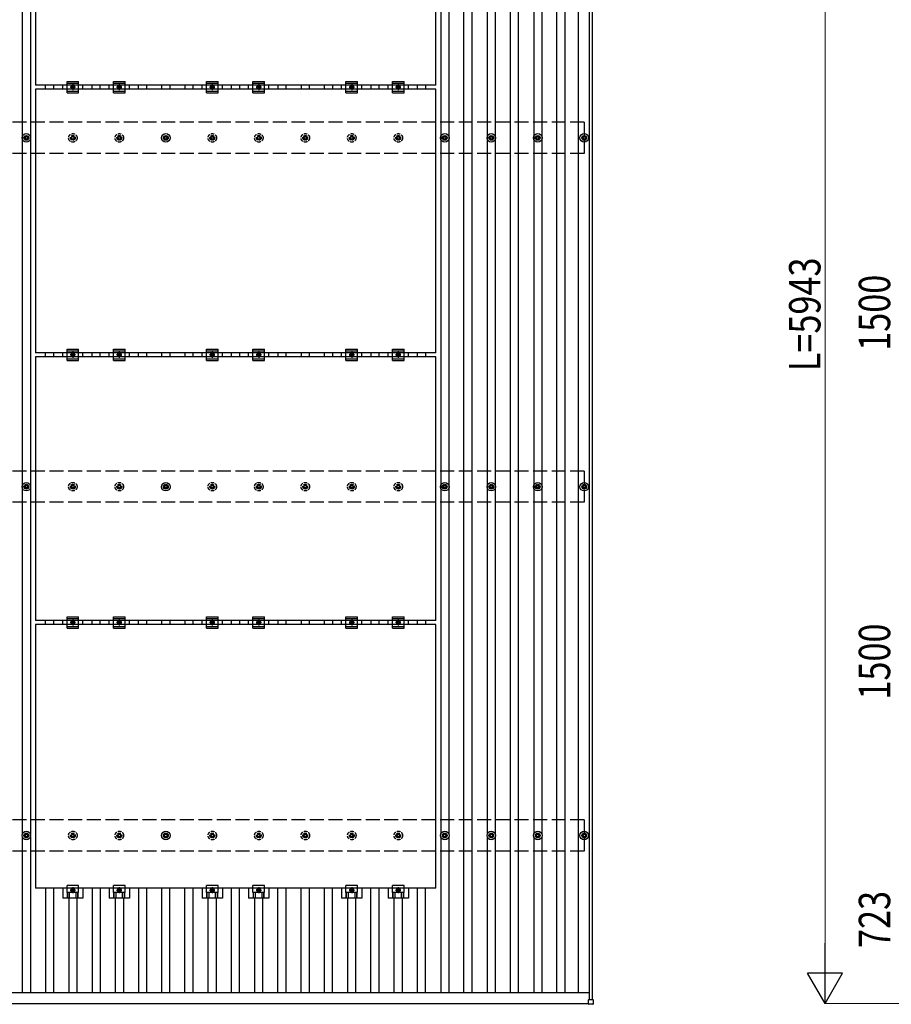
# Model space of a CAD drawing. Units: millimetres. Extents: x 0 to 25230, y 0 to 17820.
# Drawn here: x 4836 to 8586, y 9124 to 13358 of the extents above; entities that cross this region are included whole.
import ezdxf

# ---------------------------------------------------------------- set-up
doc = ezdxf.new("R2010")
doc.units = ezdxf.units.MM
doc.linetypes.add('YCENTER_1', pattern=[13, 10, -1, 1, -1])
doc.linetypes.add('YHIDDEN_1', pattern=[4, 3, -1])
for name, color, linetype, lineweight in [('YKK_13', 4, 'Continuous', 30), ('YKK_A1', 4, 'Continuous', 30), ('YKK_D', 6, 'Continuous', 13)]:
    doc.layers.add(name, color=color, linetype=linetype, lineweight=lineweight)
doc.styles.add('text-b', font='extslim2.shx', dxfattribs={"width": 0.8, "bigfont": 'extfont2.shx'})

msp = doc.modelspace()

# ---------------------------------------------------------------- linework, layer by layer
at = {"layer": 'YKK_13'}
for p, q in [((4904, 14210.7), (4904, 13076.7)), ((6626, 13076.7), (6626, 14210.7)), ((5040, 13043.2), (5040, 13093.2)), ((5040, 13093.2), (5090, 13093.2)), ((5040, 13085.2), (5090, 13085.2)), ((5090, 13043.2), (5090, 13093.2)), ((5240, 13043.2), (5240, 13093.2)), ((5240, 13093.2), (5290, 13093.2)), ((5240, 13085.2), (5290, 13085.2)), ((5290, 13043.2), (5290, 13093.2)), ((5640, 13043.2), (5640, 13093.2)), ((5640, 13093.2), (5690, 13093.2)), ((5640, 13085.2), (5690, 13085.2)), ((5690, 13043.2), (5690, 13093.2)), ((5840, 13043.2), (5840, 13093.2)), ((5840, 13093.2), (5890, 13093.2)), ((5840, 13085.2), (5890, 13085.2)), ((5890, 13043.2), (5890, 13093.2)), ((6240, 13043.2), (6240, 13093.2)), ((6240, 13093.2), (6290, 13093.2)), ((6240, 13085.2), (6290, 13085.2)), ((6290, 13043.2), (6290, 13093.2)), ((6440, 13043.2), (6440, 13093.2)), ((6440, 13093.2), (6490, 13093.2)), ((6440, 13085.2), (6490, 13085.2)), ((6490, 13043.2), (6490, 13093.2)), ((6626, 13076.7), (4904, 13076.7)), ((4904, 13059.7), (4904, 11925.7)), ((6626, 13059.7), (4904, 13059.7)), ((5021.3, 13059.7), (5021.3, 13076.7)), ((5040, 13051.2), (5090, 13051.2)), ((5040, 13043.2), (5090, 13043.2)), ((5065, 13075.7), (5058.5, 13071.9)), ((5058.5, 13071.9), (5058.5, 13064.4)), ((5058.5, 13064.4), (5065, 13060.7)), ((5071.5, 13071.9), (5065, 13075.7)), ((5065, 13060.7), (5071.5, 13064.4)), ((5071.5, 13064.4), (5071.5, 13071.9)), ((5108.6, 13059.7), (5108.6, 13076.7)), ((5221.3, 13059.7), (5221.3, 13076.7)), ((5240, 13051.2), (5290, 13051.2)), ((5240, 13043.2), (5290, 13043.2)), ((5265, 13075.7), (5258.5, 13071.9)), ((5258.5, 13071.9), (5258.5, 13064.4)), ((5258.5, 13064.4), (5265, 13060.7)), ((5271.5, 13071.9), (5265, 13075.7)), ((5265, 13060.7), (5271.5, 13064.4)), ((5271.5, 13064.4), (5271.5, 13071.9)), ((5308.6, 13059.7), (5308.6, 13076.7)), ((5621.3, 13059.7), (5621.3, 13076.7)), ((5640, 13051.2), (5690, 13051.2)), ((5640, 13043.2), (5690, 13043.2)), ((5665, 13075.7), (5658.5, 13071.9)), ((5658.5, 13071.9), (5658.5, 13064.4)), ((5658.5, 13064.4), (5665, 13060.7)), ((5671.5, 13071.9), (5665, 13075.7)), ((5665, 13060.7), (5671.5, 13064.4)), ((5671.5, 13064.4), (5671.5, 13071.9)), ((5708.6, 13059.7), (5708.6, 13076.7)), ((5821.3, 13059.7), (5821.3, 13076.7)), ((5840, 13051.2), (5890, 13051.2)), ((5840, 13043.2), (5890, 13043.2)), ((5865, 13075.7), (5858.5, 13071.9)), ((5858.5, 13071.9), (5858.5, 13064.4)), ((5858.5, 13064.4), (5865, 13060.7)), ((5871.5, 13071.9), (5865, 13075.7)), ((5865, 13060.7), (5871.5, 13064.4)), ((5871.5, 13064.4), (5871.5, 13071.9)), ((5908.6, 13059.7), (5908.6, 13076.7)), ((6221.3, 13059.7), (6221.3, 13076.7)), ((6240, 13051.2), (6290, 13051.2)), ((6240, 13043.2), (6290, 13043.2)), ((6265, 13075.7), (6258.5, 13071.9)), ((6258.5, 13071.9), (6258.5, 13064.4)), ((6258.5, 13064.4), (6265, 13060.7)), ((6271.5, 13071.9), (6265, 13075.7)), ((6265, 13060.7), (6271.5, 13064.4)), ((6271.5, 13064.4), (6271.5, 13071.9)), ((6308.6, 13059.7), (6308.6, 13076.7)), ((6421.3, 13059.7), (6421.3, 13076.7)), ((6440, 13051.2), (6490, 13051.2)), ((6440, 13043.2), (6490, 13043.2)), ((6465, 13075.7), (6458.5, 13071.9)), ((6458.5, 13071.9), (6458.5, 13064.4)), ((6458.5, 13064.4), (6465, 13060.7)), ((6471.5, 13071.9), (6465, 13075.7)), ((6465, 13060.7), (6471.5, 13064.4)), ((6471.5, 13064.4), (6471.5, 13071.9)), ((6508.6, 13059.7), (6508.6, 13076.7)), ((6626, 11925.7), (6626, 13059.7)), ((4855, 12851.9), (4859.4, 12851.9)), ((4855, 12848.4), (4859.4, 12848.4)), ((4863.2, 12855.8), (4863.2, 12860.2)), ((4863.2, 12840.2), (4863.2, 12844.6)), ((4866.7, 12855.8), (4866.7, 12860.2)), ((4866.7, 12840.2), (4866.7, 12844.6)), ((4870.6, 12851.9), (4875, 12851.9)), ((4870.6, 12848.4), (4875, 12848.4)), ((5455, 12851.9), (5459.4, 12851.9)), ((5455, 12848.4), (5459.4, 12848.4)), ((5463.2, 12855.8), (5463.2, 12860.2)), ((5463.2, 12840.2), (5463.2, 12844.6)), ((5466.7, 12855.8), (5466.7, 12860.2)), ((5466.7, 12840.2), (5466.7, 12844.6)), ((5470.6, 12851.9), (5475, 12851.9)), ((5470.6, 12848.4), (5475, 12848.4)), ((6655, 12851.9), (6659.4, 12851.9)), ((6655, 12848.4), (6659.4, 12848.4)), ((6663.2, 12855.8), (6663.2, 12860.2)), ((6663.2, 12840.2), (6663.2, 12844.6)), ((6666.7, 12855.8), (6666.7, 12860.2)), ((6666.7, 12840.2), (6666.7, 12844.6)), ((6670.6, 12851.9), (6675, 12851.9)), ((6670.6, 12848.4), (6675, 12848.4)), ((6855, 12851.9), (6859.4, 12851.9)), ((6855, 12848.4), (6859.4, 12848.4)), ((6863.2, 12855.8), (6863.2, 12860.2)), ((6863.2, 12840.2), (6863.2, 12844.6)), ((6866.7, 12855.8), (6866.7, 12860.2)), ((6866.7, 12840.2), (6866.7, 12844.6)), ((6870.6, 12851.9), (6875, 12851.9)), ((6870.6, 12848.4), (6875, 12848.4)), ((7055, 12851.9), (7059.4, 12851.9)), ((7055, 12848.4), (7059.4, 12848.4)), ((7063.2, 12855.8), (7063.2, 12860.2)), ((7063.2, 12840.2), (7063.2, 12844.6)), ((7066.7, 12855.8), (7066.7, 12860.2)), ((7066.7, 12840.2), (7066.7, 12844.6)), ((7070.6, 12851.9), (7075, 12851.9)), ((7070.6, 12848.4), (7075, 12848.4)), ((7255, 12851.9), (7259.4, 12851.9)), ((7255, 12848.4), (7259.4, 12848.4)), ((7263.2, 12855.8), (7263.2, 12860.2)), ((7263.2, 12840.2), (7263.2, 12844.6)), ((7266.7, 12855.8), (7266.7, 12860.2)), ((7266.7, 12840.2), (7266.7, 12844.6)), ((7270.6, 12851.9), (7275, 12851.9)), ((7270.6, 12848.4), (7275, 12848.4)), ((5040, 11892.2), (5040, 11942.2)), ((5040, 11942.2), (5090, 11942.2)), ((5090, 11892.2), (5090, 11942.2)), ((5240, 11892.2), (5240, 11942.2)), ((5240, 11942.2), (5290, 11942.2)), ((5290, 11892.2), (5290, 11942.2)), ((5640, 11892.2), (5640, 11942.2)), ((5640, 11942.2), (5690, 11942.2)), ((5690, 11892.2), (5690, 11942.2)), ((5840, 11892.2), (5840, 11942.2)), ((5840, 11942.2), (5890, 11942.2)), ((5890, 11892.2), (5890, 11942.2)), ((6240, 11892.2), (6240, 11942.2)), ((6240, 11942.2), (6290, 11942.2)), ((6290, 11892.2), (6290, 11942.2)), ((6440, 11892.2), (6440, 11942.2)), ((6440, 11942.2), (6490, 11942.2)), ((6490, 11892.2), (6490, 11942.2)), ((6626, 11925.7), (4904, 11925.7)), ((4904, 11908.7), (4904, 10774.7)), ((6626, 11908.7), (4904, 11908.7)), ((5021.3, 11908.7), (5021.3, 11925.7)), ((5040, 11934.2), (5090, 11934.2)), ((5040, 11900.2), (5090, 11900.2)), ((5065, 11924.7), (5058.5, 11920.9)), ((5058.5, 11920.9), (5058.5, 11913.4)), ((5058.5, 11913.4), (5065, 11909.7)), ((5071.5, 11920.9), (5065, 11924.7)), ((5065, 11909.7), (5071.5, 11913.4)), ((5071.5, 11913.4), (5071.5, 11920.9)), ((5108.6, 11908.7), (5108.6, 11925.7)), ((5221.3, 11908.7), (5221.3, 11925.7)), ((5240, 11934.2), (5290, 11934.2)), ((5240, 11900.2), (5290, 11900.2)), ((5265, 11924.7), (5258.5, 11920.9)), ((5258.5, 11920.9), (5258.5, 11913.4)), ((5258.5, 11913.4), (5265, 11909.7)), ((5271.5, 11920.9), (5265, 11924.7)), ((5265, 11909.7), (5271.5, 11913.4)), ((5271.5, 11913.4), (5271.5, 11920.9)), ((5308.6, 11908.7), (5308.6, 11925.7)), ((5621.3, 11908.7), (5621.3, 11925.7)), ((5640, 11934.2), (5690, 11934.2)), ((5640, 11900.2), (5690, 11900.2)), ((5665, 11924.7), (5658.5, 11920.9)), ((5658.5, 11920.9), (5658.5, 11913.4)), ((5658.5, 11913.4), (5665, 11909.7)), ((5671.5, 11920.9), (5665, 11924.7)), ((5665, 11909.7), (5671.5, 11913.4)), ((5671.5, 11913.4), (5671.5, 11920.9)), ((5708.6, 11908.7), (5708.6, 11925.7)), ((5821.3, 11908.7), (5821.3, 11925.7)), ((5840, 11934.2), (5890, 11934.2)), ((5840, 11900.2), (5890, 11900.2)), ((5865, 11924.7), (5858.5, 11920.9)), ((5858.5, 11920.9), (5858.5, 11913.4)), ((5858.5, 11913.4), (5865, 11909.7)), ((5871.5, 11920.9), (5865, 11924.7)), ((5865, 11909.7), (5871.5, 11913.4)), ((5871.5, 11913.4), (5871.5, 11920.9)), ((5908.6, 11908.7), (5908.6, 11925.7)), ((6221.3, 11908.7), (6221.3, 11925.7)), ((6240, 11934.2), (6290, 11934.2)), ((6240, 11900.2), (6290, 11900.2)), ((6265, 11924.7), (6258.5, 11920.9)), ((6258.5, 11920.9), (6258.5, 11913.4)), ((6258.5, 11913.4), (6265, 11909.7)), ((6271.5, 11920.9), (6265, 11924.7)), ((6265, 11909.7), (6271.5, 11913.4)), ((6271.5, 11913.4), (6271.5, 11920.9)), ((6308.6, 11908.7), (6308.6, 11925.7)), ((6421.3, 11908.7), (6421.3, 11925.7)), ((6440, 11934.2), (6490, 11934.2)), ((6440, 11900.2), (6490, 11900.2)), ((6465, 11924.7), (6458.5, 11920.9)), ((6458.5, 11920.9), (6458.5, 11913.4)), ((6458.5, 11913.4), (6465, 11909.7)), ((6471.5, 11920.9), (6465, 11924.7)), ((6465, 11909.7), (6471.5, 11913.4)), ((6471.5, 11913.4), (6471.5, 11920.9)), ((6508.6, 11908.7), (6508.6, 11925.7)), ((6626, 10774.7), (6626, 11908.7)), ((5040, 11892.2), (5090, 11892.2)), ((5240, 11892.2), (5290, 11892.2)), ((5640, 11892.2), (5690, 11892.2)), ((5840, 11892.2), (5890, 11892.2)), ((6240, 11892.2), (6290, 11892.2)), ((6440, 11892.2), (6490, 11892.2)), ((4855, 11351.9), (4859.4, 11351.9)), ((4855, 11348.4), (4859.4, 11348.4)), ((4863.2, 11355.8), (4863.2, 11360.2)), ((4866.7, 11355.8), (4866.7, 11360.2)), ((4870.6, 11351.9), (4875, 11351.9)), ((4870.6, 11348.4), (4875, 11348.4)), ((5455, 11351.9), (5459.4, 11351.9)), ((5455, 11348.4), (5459.4, 11348.4)), ((5463.2, 11355.8), (5463.2, 11360.2)), ((5466.7, 11355.8), (5466.7, 11360.2)), ((5470.6, 11351.9), (5475, 11351.9)), ((5470.6, 11348.4), (5475, 11348.4)), ((6655, 11351.9), (6659.4, 11351.9)), ((6655, 11348.4), (6659.4, 11348.4)), ((6663.2, 11355.8), (6663.2, 11360.2)), ((6666.7, 11355.8), (6666.7, 11360.2)), ((6670.6, 11351.9), (6675, 11351.9)), ((6670.6, 11348.4), (6675, 11348.4)), ((6855, 11351.9), (6859.4, 11351.9)), ((6855, 11348.4), (6859.4, 11348.4)), ((6863.2, 11355.8), (6863.2, 11360.2)), ((6866.7, 11355.8), (6866.7, 11360.2)), ((6870.6, 11351.9), (6875, 11351.9)), ((6870.6, 11348.4), (6875, 11348.4)), ((7055, 11351.9), (7059.4, 11351.9)), ((7055, 11348.4), (7059.4, 11348.4)), ((7063.2, 11355.8), (7063.2, 11360.2)), ((7066.7, 11355.8), (7066.7, 11360.2)), ((7070.6, 11351.9), (7075, 11351.9)), ((7070.6, 11348.4), (7075, 11348.4)), ((7255, 11351.9), (7259.4, 11351.9)), ((7255, 11348.4), (7259.4, 11348.4)), ((7263.2, 11355.8), (7263.2, 11360.2)), ((7266.7, 11355.8), (7266.7, 11360.2)), ((7270.6, 11351.9), (7275, 11351.9)), ((7270.6, 11348.4), (7275, 11348.4)), ((4863.2, 11340.2), (4863.2, 11344.6)), ((4866.7, 11340.2), (4866.7, 11344.6)), ((5463.2, 11340.2), (5463.2, 11344.6)), ((5466.7, 11340.2), (5466.7, 11344.6)), ((6663.2, 11340.2), (6663.2, 11344.6)), ((6666.7, 11340.2), (6666.7, 11344.6)), ((6863.2, 11340.2), (6863.2, 11344.6)), ((6866.7, 11340.2), (6866.7, 11344.6)), ((7063.2, 11340.2), (7063.2, 11344.6)), ((7066.7, 11340.2), (7066.7, 11344.6)), ((7263.2, 11340.2), (7263.2, 11344.6)), ((7266.7, 11340.2), (7266.7, 11344.6)), ((6626, 10774.7), (4904, 10774.7)), ((4904, 10757.7), (4904, 9623.7)), ((6626, 10757.7), (4904, 10757.7)), ((5021.3, 10757.7), (5021.3, 10774.7)), ((5040, 10741.2), (5040, 10791.2)), ((5040, 10791.2), (5090, 10791.2)), ((5040, 10783.2), (5090, 10783.2)), ((5065, 10773.7), (5058.5, 10769.9)), ((5058.5, 10769.9), (5058.5, 10762.4)), ((5058.5, 10762.4), (5065, 10758.7)), ((5071.5, 10769.9), (5065, 10773.7)), ((5065, 10758.7), (5071.5, 10762.4)), ((5071.5, 10762.4), (5071.5, 10769.9)), ((5090, 10741.2), (5090, 10791.2)), ((5108.6, 10757.7), (5108.6, 10774.7)), ((5221.3, 10757.7), (5221.3, 10774.7)), ((5240, 10741.2), (5240, 10791.2)), ((5240, 10791.2), (5290, 10791.2)), ((5240, 10783.2), (5290, 10783.2)), ((5265, 10773.7), (5258.5, 10769.9)), ((5258.5, 10769.9), (5258.5, 10762.4)), ((5258.5, 10762.4), (5265, 10758.7)), ((5271.5, 10769.9), (5265, 10773.7)), ((5265, 10758.7), (5271.5, 10762.4)), ((5271.5, 10762.4), (5271.5, 10769.9)), ((5290, 10741.2), (5290, 10791.2)), ((5308.6, 10757.7), (5308.6, 10774.7)), ((5621.3, 10757.7), (5621.3, 10774.7)), ((5640, 10741.2), (5640, 10791.2)), ((5640, 10791.2), (5690, 10791.2)), ((5640, 10783.2), (5690, 10783.2)), ((5665, 10773.7), (5658.5, 10769.9)), ((5658.5, 10769.9), (5658.5, 10762.4)), ((5658.5, 10762.4), (5665, 10758.7)), ((5671.5, 10769.9), (5665, 10773.7)), ((5665, 10758.7), (5671.5, 10762.4)), ((5671.5, 10762.4), (5671.5, 10769.9)), ((5690, 10741.2), (5690, 10791.2)), ((5708.6, 10757.7), (5708.6, 10774.7)), ((5821.3, 10757.7), (5821.3, 10774.7)), ((5840, 10741.2), (5840, 10791.2)), ((5840, 10791.2), (5890, 10791.2)), ((5840, 10783.2), (5890, 10783.2)), ((5865, 10773.7), (5858.5, 10769.9)), ((5858.5, 10769.9), (5858.5, 10762.4)), ((5858.5, 10762.4), (5865, 10758.7)), ((5871.5, 10769.9), (5865, 10773.7)), ((5865, 10758.7), (5871.5, 10762.4)), ((5871.5, 10762.4), (5871.5, 10769.9)), ((5890, 10741.2), (5890, 10791.2)), ((5908.6, 10757.7), (5908.6, 10774.7)), ((6221.3, 10757.7), (6221.3, 10774.7)), ((6240, 10741.2), (6240, 10791.2)), ((6240, 10791.2), (6290, 10791.2)), ((6240, 10783.2), (6290, 10783.2)), ((6265, 10773.7), (6258.5, 10769.9)), ((6258.5, 10769.9), (6258.5, 10762.4)), ((6258.5, 10762.4), (6265, 10758.7)), ((6271.5, 10769.9), (6265, 10773.7)), ((6265, 10758.7), (6271.5, 10762.4)), ((6271.5, 10762.4), (6271.5, 10769.9)), ((6290, 10741.2), (6290, 10791.2)), ((6308.6, 10757.7), (6308.6, 10774.7)), ((6421.3, 10757.7), (6421.3, 10774.7)), ((6440, 10741.2), (6440, 10791.2)), ((6440, 10791.2), (6490, 10791.2)), ((6440, 10783.2), (6490, 10783.2)), ((6465, 10773.7), (6458.5, 10769.9)), ((6458.5, 10769.9), (6458.5, 10762.4)), ((6458.5, 10762.4), (6465, 10758.7)), ((6471.5, 10769.9), (6465, 10773.7)), ((6465, 10758.7), (6471.5, 10762.4)), ((6471.5, 10762.4), (6471.5, 10769.9)), ((6490, 10741.2), (6490, 10791.2)), ((6508.6, 10757.7), (6508.6, 10774.7)), ((6626, 9623.7), (6626, 10757.7)), ((5040, 10749.2), (5090, 10749.2)), ((5040, 10741.2), (5090, 10741.2)), ((5240, 10749.2), (5290, 10749.2)), ((5240, 10741.2), (5290, 10741.2)), ((5640, 10749.2), (5690, 10749.2)), ((5640, 10741.2), (5690, 10741.2)), ((5840, 10749.2), (5890, 10749.2)), ((5840, 10741.2), (5890, 10741.2)), ((6240, 10749.2), (6290, 10749.2)), ((6240, 10741.2), (6290, 10741.2)), ((6440, 10749.2), (6490, 10749.2)), ((6440, 10741.2), (6490, 10741.2)), ((4855, 9851.9), (4859.4, 9851.9)), ((4855, 9848.4), (4859.4, 9848.4)), ((4863.2, 9855.8), (4863.2, 9860.2)), ((4863.2, 9840.2), (4863.2, 9844.6)), ((4866.7, 9855.8), (4866.7, 9860.2)), ((4866.7, 9840.2), (4866.7, 9844.6)), ((4870.6, 9851.9), (4875, 9851.9)), ((4870.6, 9848.4), (4875, 9848.4)), ((5455, 9851.9), (5459.4, 9851.9)), ((5455, 9848.4), (5459.4, 9848.4)), ((5463.2, 9855.8), (5463.2, 9860.2)), ((5463.2, 9840.2), (5463.2, 9844.6)), ((5466.7, 9855.8), (5466.7, 9860.2)), ((5466.7, 9840.2), (5466.7, 9844.6)), ((5470.6, 9851.9), (5475, 9851.9)), ((5470.6, 9848.4), (5475, 9848.4)), ((6655, 9851.9), (6659.4, 9851.9)), ((6655, 9848.4), (6659.4, 9848.4)), ((6663.2, 9855.8), (6663.2, 9860.2)), ((6663.2, 9840.2), (6663.2, 9844.6)), ((6666.7, 9855.8), (6666.7, 9860.2)), ((6666.7, 9840.2), (6666.7, 9844.6)), ((6670.6, 9851.9), (6675, 9851.9)), ((6670.6, 9848.4), (6675, 9848.4)), ((6855, 9851.9), (6859.4, 9851.9)), ((6855, 9848.4), (6859.4, 9848.4)), ((6863.2, 9855.8), (6863.2, 9860.2)), ((6863.2, 9840.2), (6863.2, 9844.6)), ((6866.7, 9855.8), (6866.7, 9860.2)), ((6866.7, 9840.2), (6866.7, 9844.6)), ((6870.6, 9851.9), (6875, 9851.9)), ((6870.6, 9848.4), (6875, 9848.4)), ((7055, 9851.9), (7059.4, 9851.9)), ((7055, 9848.4), (7059.4, 9848.4)), ((7063.2, 9855.8), (7063.2, 9860.2)), ((7063.2, 9840.2), (7063.2, 9844.6)), ((7066.7, 9855.8), (7066.7, 9860.2)), ((7066.7, 9840.2), (7066.7, 9844.6)), ((7070.6, 9851.9), (7075, 9851.9)), ((7070.6, 9848.4), (7075, 9848.4)), ((7255, 9851.9), (7259.4, 9851.9)), ((7255, 9848.4), (7259.4, 9848.4)), ((7263.2, 9855.8), (7263.2, 9860.2)), ((7263.2, 9840.2), (7263.2, 9844.6)), ((7266.7, 9855.8), (7266.7, 9860.2)), ((7266.7, 9840.2), (7266.7, 9844.6)), ((7270.6, 9851.9), (7275, 9851.9)), ((7270.6, 9848.4), (7275, 9848.4)), ((6626, 9623.7), (4904, 9623.7)), ((5021.3, 9623.7), (5021.3, 9580.2)), ((5040, 9604.4), (5040, 9635.7)), ((5090, 9635.7), (5040, 9635.7)), ((5058.5, 9618.9), (5065, 9622.7)), ((5058.5, 9611.4), (5058.5, 9618.9)), ((5065, 9622.7), (5071.5, 9618.9)), ((5071.5, 9618.9), (5071.5, 9611.4)), ((5090, 9604.4), (5090, 9635.7)), ((5108.6, 9623.7), (5108.6, 9580.2)), ((5221.3, 9623.7), (5221.3, 9580.2)), ((5240, 9604.4), (5240, 9635.7)), ((5290, 9635.7), (5240, 9635.7)), ((5258.5, 9618.9), (5265, 9622.7)), ((5258.5, 9611.4), (5258.5, 9618.9)), ((5265, 9622.7), (5271.5, 9618.9)), ((5271.5, 9618.9), (5271.5, 9611.4)), ((5290, 9604.4), (5290, 9635.7)), ((5308.6, 9623.7), (5308.6, 9580.2)), ((5621.3, 9623.7), (5621.3, 9580.2)), ((5640, 9604.4), (5640, 9635.7)), ((5690, 9635.7), (5640, 9635.7)), ((5658.5, 9618.9), (5665, 9622.7)), ((5658.5, 9611.4), (5658.5, 9618.9)), ((5665, 9622.7), (5671.5, 9618.9)), ((5671.5, 9618.9), (5671.5, 9611.4)), ((5690, 9604.4), (5690, 9635.7)), ((5708.6, 9623.7), (5708.6, 9580.2)), ((5821.3, 9623.7), (5821.3, 9580.2)), ((5840, 9604.4), (5840, 9635.7)), ((5890, 9635.7), (5840, 9635.7)), ((5858.5, 9618.9), (5865, 9622.7)), ((5858.5, 9611.4), (5858.5, 9618.9)), ((5865, 9622.7), (5871.5, 9618.9)), ((5871.5, 9618.9), (5871.5, 9611.4)), ((5890, 9604.4), (5890, 9635.7)), ((5908.6, 9623.7), (5908.6, 9580.2)), ((6221.3, 9623.7), (6221.3, 9580.2)), ((6240, 9604.4), (6240, 9635.7)), ((6290, 9635.7), (6240, 9635.7)), ((6258.5, 9618.9), (6265, 9622.7)), ((6258.5, 9611.4), (6258.5, 9618.9)), ((6265, 9622.7), (6271.5, 9618.9)), ((6271.5, 9618.9), (6271.5, 9611.4)), ((6290, 9604.4), (6290, 9635.7)), ((6308.6, 9623.7), (6308.6, 9580.2)), ((6421.3, 9623.7), (6421.3, 9580.2)), ((6440, 9604.4), (6440, 9635.7)), ((6490, 9635.7), (6440, 9635.7)), ((6458.5, 9618.9), (6465, 9622.7)), ((6458.5, 9611.4), (6458.5, 9618.9)), ((6465, 9622.7), (6471.5, 9618.9)), ((6471.5, 9618.9), (6471.5, 9611.4)), ((6490, 9604.4), (6490, 9635.7)), ((6508.6, 9623.7), (6508.6, 9580.2)), ((5108.6, 9580.2), (5021.3, 9580.2)), ((5090, 9604.4), (5040, 9604.4)), ((5041.5, 9580.2), (5041.5, 9604.4)), ((5042.9, 9580.2), (5042.9, 9604.4)), ((5051.1, 9580.2), (5051.1, 9604.4)), ((5065, 9607.7), (5058.5, 9611.4)), ((5071.5, 9611.4), (5065, 9607.7)), ((5078.9, 9580.2), (5078.9, 9604.4)), ((5087.1, 9580.2), (5087.1, 9604.4)), ((5088.5, 9580.2), (5088.5, 9604.4)), ((5308.6, 9580.2), (5221.3, 9580.2)), ((5290, 9604.4), (5240, 9604.4)), ((5241.5, 9580.2), (5241.5, 9604.4)), ((5242.9, 9580.2), (5242.9, 9604.4)), ((5251.1, 9580.2), (5251.1, 9604.4)), ((5265, 9607.7), (5258.5, 9611.4)), ((5271.5, 9611.4), (5265, 9607.7)), ((5278.9, 9580.2), (5278.9, 9604.4)), ((5287.1, 9580.2), (5287.1, 9604.4)), ((5288.5, 9580.2), (5288.5, 9604.4)), ((5708.6, 9580.2), (5621.3, 9580.2)), ((5690, 9604.4), (5640, 9604.4)), ((5641.5, 9580.2), (5641.5, 9604.4)), ((5642.9, 9580.2), (5642.9, 9604.4)), ((5651.1, 9580.2), (5651.1, 9604.4)), ((5665, 9607.7), (5658.5, 9611.4)), ((5671.5, 9611.4), (5665, 9607.7)), ((5678.9, 9580.2), (5678.9, 9604.4)), ((5687.1, 9580.2), (5687.1, 9604.4)), ((5688.5, 9580.2), (5688.5, 9604.4)), ((5908.6, 9580.2), (5821.3, 9580.2)), ((5890, 9604.4), (5840, 9604.4)), ((5841.5, 9580.2), (5841.5, 9604.4)), ((5842.9, 9580.2), (5842.9, 9604.4)), ((5851.1, 9580.2), (5851.1, 9604.4)), ((5865, 9607.7), (5858.5, 9611.4)), ((5871.5, 9611.4), (5865, 9607.7)), ((5878.9, 9580.2), (5878.9, 9604.4)), ((5887.1, 9580.2), (5887.1, 9604.4)), ((5888.5, 9580.2), (5888.5, 9604.4)), ((6308.6, 9580.2), (6221.3, 9580.2)), ((6290, 9604.4), (6240, 9604.4)), ((6241.5, 9580.2), (6241.5, 9604.4)), ((6242.9, 9580.2), (6242.9, 9604.4)), ((6251.1, 9580.2), (6251.1, 9604.4)), ((6265, 9607.7), (6258.5, 9611.4)), ((6271.5, 9611.4), (6265, 9607.7)), ((6278.9, 9580.2), (6278.9, 9604.4)), ((6287.1, 9580.2), (6287.1, 9604.4)), ((6288.5, 9580.2), (6288.5, 9604.4)), ((6508.6, 9580.2), (6421.3, 9580.2)), ((6490, 9604.4), (6440, 9604.4)), ((6441.5, 9580.2), (6441.5, 9604.4)), ((6442.9, 9580.2), (6442.9, 9604.4)), ((6451.1, 9580.2), (6451.1, 9604.4)), ((6465, 9607.7), (6458.5, 9611.4)), ((6471.5, 9611.4), (6465, 9607.7)), ((6478.9, 9580.2), (6478.9, 9604.4)), ((6487.1, 9580.2), (6487.1, 9604.4)), ((6488.5, 9580.2), (6488.5, 9604.4)), ((7283.3, 9125.3), (7283.3, 9143.3)), ((7284.3, 9144.3), (7302.3, 9144.3)), ((7302.3, 9124.3), (7284.3, 9124.3)), ((7303.3, 9143.3), (7303.3, 9125.3))]:
    msp.add_line(p, q, dxfattribs=at)
at = {"layer": 'YKK_13', "linetype": 'YCENTER_1'}
for p, q in [((5076.5, 13068.2), (5053.5, 13068.2)), ((5065, 13080.7), (5065, 13055.7)), ((5276.5, 13068.2), (5253.5, 13068.2)), ((5265, 13080.7), (5265, 13055.7)), ((5676.5, 13068.2), (5653.5, 13068.2)), ((5665, 13080.7), (5665, 13055.7)), ((5876.5, 13068.2), (5853.5, 13068.2)), ((5865, 13080.7), (5865, 13055.7)), ((6276.5, 13068.2), (6253.5, 13068.2)), ((6265, 13080.7), (6265, 13055.7)), ((6476.5, 13068.2), (6453.5, 13068.2)), ((6465, 13080.7), (6465, 13055.7)), ((5076.5, 11917.2), (5053.5, 11917.2)), ((5065, 11929.7), (5065, 11904.7)), ((5276.5, 11917.2), (5253.5, 11917.2)), ((5265, 11929.7), (5265, 11904.7)), ((5676.5, 11917.2), (5653.5, 11917.2)), ((5665, 11929.7), (5665, 11904.7)), ((5876.5, 11917.2), (5853.5, 11917.2)), ((5865, 11929.7), (5865, 11904.7)), ((6276.5, 11917.2), (6253.5, 11917.2)), ((6265, 11929.7), (6265, 11904.7)), ((6476.5, 11917.2), (6453.5, 11917.2)), ((6465, 11929.7), (6465, 11904.7)), ((5076.5, 10766.2), (5053.5, 10766.2)), ((5065, 10778.7), (5065, 10753.7)), ((5276.5, 10766.2), (5253.5, 10766.2)), ((5265, 10778.7), (5265, 10753.7)), ((5676.5, 10766.2), (5653.5, 10766.2)), ((5665, 10778.7), (5665, 10753.7)), ((5876.5, 10766.2), (5853.5, 10766.2)), ((5865, 10778.7), (5865, 10753.7)), ((6276.5, 10766.2), (6253.5, 10766.2)), ((6265, 10778.7), (6265, 10753.7)), ((6476.5, 10766.2), (6453.5, 10766.2)), ((6465, 10778.7), (6465, 10753.7)), ((5053.5, 9615.2), (5076.5, 9615.2)), ((5065, 9627.7), (5065, 9602.7)), ((5253.5, 9615.2), (5276.5, 9615.2)), ((5265, 9627.7), (5265, 9602.7)), ((5653.5, 9615.2), (5676.5, 9615.2)), ((5665, 9627.7), (5665, 9602.7)), ((5853.5, 9615.2), (5876.5, 9615.2)), ((5865, 9627.7), (5865, 9602.7)), ((6253.5, 9615.2), (6276.5, 9615.2)), ((6265, 9627.7), (6265, 9602.7)), ((6453.5, 9615.2), (6476.5, 9615.2)), ((6465, 9627.7), (6465, 9602.7))]:
    msp.add_line(p, q, dxfattribs=at)
at = {"layer": 'YKK_13', "linetype": 'YHIDDEN_1', "ltscale": 5}
for p, q in [((5055, 12851.9), (5059.4, 12851.9)), ((5055, 12848.4), (5059.4, 12848.4)), ((5063.2, 12855.8), (5063.2, 12860.2)), ((5063.2, 12840.2), (5063.2, 12844.6)), ((5066.7, 12855.8), (5066.7, 12860.2)), ((5066.7, 12840.2), (5066.7, 12844.6)), ((5070.6, 12851.9), (5075, 12851.9)), ((5070.6, 12848.4), (5075, 12848.4)), ((5255, 12851.9), (5259.4, 12851.9)), ((5255, 12848.4), (5259.4, 12848.4)), ((5263.2, 12855.8), (5263.2, 12860.2)), ((5263.2, 12840.2), (5263.2, 12844.6)), ((5266.7, 12855.8), (5266.7, 12860.2)), ((5266.7, 12840.2), (5266.7, 12844.6)), ((5270.6, 12851.9), (5275, 12851.9)), ((5270.6, 12848.4), (5275, 12848.4)), ((5655, 12851.9), (5659.4, 12851.9)), ((5655, 12848.4), (5659.4, 12848.4)), ((5663.2, 12855.8), (5663.2, 12860.2)), ((5663.2, 12840.2), (5663.2, 12844.6)), ((5666.7, 12855.8), (5666.7, 12860.2)), ((5666.7, 12840.2), (5666.7, 12844.6)), ((5670.6, 12851.9), (5675, 12851.9)), ((5670.6, 12848.4), (5675, 12848.4)), ((5855, 12851.9), (5859.4, 12851.9)), ((5855, 12848.4), (5859.4, 12848.4)), ((5863.2, 12855.8), (5863.2, 12860.2)), ((5863.2, 12840.2), (5863.2, 12844.6)), ((5866.7, 12855.8), (5866.7, 12860.2)), ((5866.7, 12840.2), (5866.7, 12844.6)), ((5870.6, 12851.9), (5875, 12851.9)), ((5870.6, 12848.4), (5875, 12848.4)), ((6055, 12851.9), (6059.4, 12851.9)), ((6055, 12848.4), (6059.4, 12848.4)), ((6063.2, 12855.8), (6063.2, 12860.2)), ((6063.2, 12840.2), (6063.2, 12844.6)), ((6066.7, 12855.8), (6066.7, 12860.2)), ((6066.7, 12840.2), (6066.7, 12844.6)), ((6070.6, 12851.9), (6075, 12851.9)), ((6070.6, 12848.4), (6075, 12848.4)), ((6255, 12851.9), (6259.4, 12851.9)), ((6255, 12848.4), (6259.4, 12848.4)), ((6263.2, 12855.8), (6263.2, 12860.2)), ((6263.2, 12840.2), (6263.2, 12844.6)), ((6266.7, 12855.8), (6266.7, 12860.2)), ((6266.7, 12840.2), (6266.7, 12844.6)), ((6270.6, 12851.9), (6275, 12851.9)), ((6270.6, 12848.4), (6275, 12848.4)), ((6455, 12851.9), (6459.4, 12851.9)), ((6455, 12848.4), (6459.4, 12848.4)), ((6463.2, 12855.8), (6463.2, 12860.2)), ((6463.2, 12840.2), (6463.2, 12844.6)), ((6466.7, 12855.8), (6466.7, 12860.2)), ((6466.7, 12840.2), (6466.7, 12844.6)), ((6470.6, 12851.9), (6475, 12851.9)), ((6470.6, 12848.4), (6475, 12848.4)), ((5055, 11351.9), (5059.4, 11351.9)), ((5055, 11348.4), (5059.4, 11348.4)), ((5063.2, 11355.8), (5063.2, 11360.2)), ((5066.7, 11355.8), (5066.7, 11360.2)), ((5070.6, 11351.9), (5075, 11351.9)), ((5070.6, 11348.4), (5075, 11348.4)), ((5255, 11351.9), (5259.4, 11351.9)), ((5255, 11348.4), (5259.4, 11348.4)), ((5263.2, 11355.8), (5263.2, 11360.2)), ((5266.7, 11355.8), (5266.7, 11360.2)), ((5270.6, 11351.9), (5275, 11351.9)), ((5270.6, 11348.4), (5275, 11348.4)), ((5655, 11351.9), (5659.4, 11351.9)), ((5655, 11348.4), (5659.4, 11348.4)), ((5663.2, 11355.8), (5663.2, 11360.2)), ((5666.7, 11355.8), (5666.7, 11360.2)), ((5670.6, 11351.9), (5675, 11351.9)), ((5670.6, 11348.4), (5675, 11348.4)), ((5855, 11351.9), (5859.4, 11351.9)), ((5855, 11348.4), (5859.4, 11348.4)), ((5863.2, 11355.8), (5863.2, 11360.2)), ((5866.7, 11355.8), (5866.7, 11360.2)), ((5870.6, 11351.9), (5875, 11351.9)), ((5870.6, 11348.4), (5875, 11348.4)), ((6055, 11351.9), (6059.4, 11351.9)), ((6055, 11348.4), (6059.4, 11348.4)), ((6063.2, 11355.8), (6063.2, 11360.2)), ((6066.7, 11355.8), (6066.7, 11360.2)), ((6070.6, 11351.9), (6075, 11351.9)), ((6070.6, 11348.4), (6075, 11348.4)), ((6255, 11351.9), (6259.4, 11351.9)), ((6255, 11348.4), (6259.4, 11348.4)), ((6263.2, 11355.8), (6263.2, 11360.2)), ((6266.7, 11355.8), (6266.7, 11360.2)), ((6270.6, 11351.9), (6275, 11351.9)), ((6270.6, 11348.4), (6275, 11348.4)), ((6455, 11351.9), (6459.4, 11351.9)), ((6455, 11348.4), (6459.4, 11348.4)), ((6463.2, 11355.8), (6463.2, 11360.2)), ((6466.7, 11355.8), (6466.7, 11360.2)), ((6470.6, 11351.9), (6475, 11351.9)), ((6470.6, 11348.4), (6475, 11348.4)), ((5063.2, 11340.2), (5063.2, 11344.6)), ((5066.7, 11340.2), (5066.7, 11344.6)), ((5263.2, 11340.2), (5263.2, 11344.6)), ((5266.7, 11340.2), (5266.7, 11344.6)), ((5663.2, 11340.2), (5663.2, 11344.6)), ((5666.7, 11340.2), (5666.7, 11344.6)), ((5863.2, 11340.2), (5863.2, 11344.6)), ((5866.7, 11340.2), (5866.7, 11344.6)), ((6063.2, 11340.2), (6063.2, 11344.6)), ((6066.7, 11340.2), (6066.7, 11344.6)), ((6263.2, 11340.2), (6263.2, 11344.6)), ((6266.7, 11340.2), (6266.7, 11344.6)), ((6463.2, 11340.2), (6463.2, 11344.6)), ((6466.7, 11340.2), (6466.7, 11344.6)), ((5055, 9851.9), (5059.4, 9851.9)), ((5055, 9848.4), (5059.4, 9848.4)), ((5063.2, 9855.8), (5063.2, 9860.2)), ((5063.2, 9840.2), (5063.2, 9844.6)), ((5066.7, 9855.8), (5066.7, 9860.2)), ((5066.7, 9840.2), (5066.7, 9844.6)), ((5070.6, 9851.9), (5075, 9851.9)), ((5070.6, 9848.4), (5075, 9848.4)), ((5255, 9851.9), (5259.4, 9851.9)), ((5255, 9848.4), (5259.4, 9848.4)), ((5263.2, 9855.8), (5263.2, 9860.2)), ((5263.2, 9840.2), (5263.2, 9844.6)), ((5266.7, 9855.8), (5266.7, 9860.2)), ((5266.7, 9840.2), (5266.7, 9844.6)), ((5270.6, 9851.9), (5275, 9851.9)), ((5270.6, 9848.4), (5275, 9848.4)), ((5655, 9851.9), (5659.4, 9851.9)), ((5655, 9848.4), (5659.4, 9848.4)), ((5663.2, 9855.8), (5663.2, 9860.2)), ((5663.2, 9840.2), (5663.2, 9844.6)), ((5666.7, 9855.8), (5666.7, 9860.2)), ((5666.7, 9840.2), (5666.7, 9844.6)), ((5670.6, 9851.9), (5675, 9851.9)), ((5670.6, 9848.4), (5675, 9848.4)), ((5855, 9851.9), (5859.4, 9851.9)), ((5855, 9848.4), (5859.4, 9848.4)), ((5863.2, 9855.8), (5863.2, 9860.2)), ((5863.2, 9840.2), (5863.2, 9844.6)), ((5866.7, 9855.8), (5866.7, 9860.2)), ((5866.7, 9840.2), (5866.7, 9844.6)), ((5870.6, 9851.9), (5875, 9851.9)), ((5870.6, 9848.4), (5875, 9848.4)), ((6055, 9851.9), (6059.4, 9851.9)), ((6055, 9848.4), (6059.4, 9848.4)), ((6063.2, 9855.8), (6063.2, 9860.2)), ((6063.2, 9840.2), (6063.2, 9844.6)), ((6066.7, 9855.8), (6066.7, 9860.2)), ((6066.7, 9840.2), (6066.7, 9844.6)), ((6070.6, 9851.9), (6075, 9851.9)), ((6070.6, 9848.4), (6075, 9848.4)), ((6255, 9851.9), (6259.4, 9851.9)), ((6255, 9848.4), (6259.4, 9848.4)), ((6263.2, 9855.8), (6263.2, 9860.2)), ((6263.2, 9840.2), (6263.2, 9844.6)), ((6266.7, 9855.8), (6266.7, 9860.2)), ((6266.7, 9840.2), (6266.7, 9844.6)), ((6270.6, 9851.9), (6275, 9851.9)), ((6270.6, 9848.4), (6275, 9848.4)), ((6455, 9851.9), (6459.4, 9851.9)), ((6455, 9848.4), (6459.4, 9848.4)), ((6463.2, 9855.8), (6463.2, 9860.2)), ((6463.2, 9840.2), (6463.2, 9844.6)), ((6466.7, 9855.8), (6466.7, 9860.2)), ((6466.7, 9840.2), (6466.7, 9844.6)), ((6470.6, 9851.9), (6475, 9851.9)), ((6470.6, 9848.4), (6475, 9848.4))]:
    msp.add_line(p, q, dxfattribs=at)
at = {"layer": 'YKK_13'}
for centre, radius in [((5065, 13068.2), 8.5), ((5065, 13068.2), 6.5), ((5065, 13068.2), 4), ((5265, 13068.2), 8.5), ((5265, 13068.2), 6.5), ((5265, 13068.2), 4), ((5665, 13068.2), 8.5), ((5665, 13068.2), 6.5), ((5665, 13068.2), 4), ((5865, 13068.2), 8.5), ((5865, 13068.2), 6.5), ((5865, 13068.2), 4), ((6265, 13068.2), 8.5), ((6265, 13068.2), 6.5), ((6265, 13068.2), 4), ((6465, 13068.2), 8.5), ((6465, 13068.2), 6.5), ((6465, 13068.2), 4), ((4865, 12850.2), 18.3), ((4865, 12850.2), 10.2), ((4865, 12850.2), 5.85), ((4865, 12850.2), 5.25), ((5465, 12850.2), 18.3), ((5465, 12850.2), 10.2), ((5465, 12850.2), 5.85), ((5465, 12850.2), 5.25), ((6665, 12850.2), 18.3), ((6665, 12850.2), 10.2), ((6665, 12850.2), 5.85), ((6665, 12850.2), 5.25), ((6865, 12850.2), 18.3), ((6865, 12850.2), 10.2), ((6865, 12850.2), 5.85), ((6865, 12850.2), 5.25), ((7065, 12850.2), 18.3), ((7065, 12850.2), 10.2), ((7065, 12850.2), 5.85), ((7065, 12850.2), 5.25), ((7265, 12850.2), 18.3), ((7265, 12850.2), 10.2), ((7265, 12850.2), 5.85), ((7265, 12850.2), 5.25), ((5065, 11917.2), 8.5), ((5065, 11917.2), 6.5), ((5065, 11917.2), 4), ((5265, 11917.2), 8.5), ((5265, 11917.2), 6.5), ((5265, 11917.2), 4), ((5665, 11917.2), 8.5), ((5665, 11917.2), 6.5), ((5665, 11917.2), 4), ((5865, 11917.2), 8.5), ((5865, 11917.2), 6.5), ((5865, 11917.2), 4), ((6265, 11917.2), 8.5), ((6265, 11917.2), 6.5), ((6265, 11917.2), 4), ((6465, 11917.2), 8.5), ((6465, 11917.2), 6.5), ((6465, 11917.2), 4), ((4865, 11350.2), 18.3), ((4865, 11350.2), 10.2), ((4865, 11350.2), 5.85), ((4865, 11350.2), 5.25), ((5465, 11350.2), 18.3), ((5465, 11350.2), 10.2), ((5465, 11350.2), 5.85), ((5465, 11350.2), 5.25), ((6665, 11350.2), 18.3), ((6665, 11350.2), 10.2), ((6665, 11350.2), 5.85), ((6665, 11350.2), 5.25), ((6865, 11350.2), 18.3), ((6865, 11350.2), 10.2), ((6865, 11350.2), 5.85), ((6865, 11350.2), 5.25), ((7065, 11350.2), 18.3), ((7065, 11350.2), 10.2), ((7065, 11350.2), 5.85), ((7065, 11350.2), 5.25), ((7265, 11350.2), 18.3), ((7265, 11350.2), 10.2), ((7265, 11350.2), 5.85), ((7265, 11350.2), 5.25), ((5065, 10766.2), 8.5), ((5065, 10766.2), 6.5), ((5065, 10766.2), 4), ((5265, 10766.2), 8.5), ((5265, 10766.2), 6.5), ((5265, 10766.2), 4), ((5665, 10766.2), 8.5), ((5665, 10766.2), 6.5), ((5665, 10766.2), 4), ((5865, 10766.2), 8.5), ((5865, 10766.2), 6.5), ((5865, 10766.2), 4), ((6265, 10766.2), 8.5), ((6265, 10766.2), 6.5), ((6265, 10766.2), 4), ((6465, 10766.2), 8.5), ((6465, 10766.2), 6.5), ((6465, 10766.2), 4), ((4865, 9850.2), 18.3), ((5465, 9850.2), 18.3), ((6665, 9850.2), 18.3), ((6865, 9850.2), 18.3), ((7065, 9850.2), 18.3), ((7265, 9850.2), 18.3), ((4865, 9850.2), 10.2), ((4865, 9850.2), 5.85), ((4865, 9850.2), 5.25), ((5465, 9850.2), 10.2), ((5465, 9850.2), 5.85), ((5465, 9850.2), 5.25), ((6665, 9850.2), 10.2), ((6665, 9850.2), 5.85), ((6665, 9850.2), 5.25), ((6865, 9850.2), 10.2), ((6865, 9850.2), 5.85), ((6865, 9850.2), 5.25), ((7065, 9850.2), 10.2), ((7065, 9850.2), 5.85), ((7065, 9850.2), 5.25), ((7265, 9850.2), 10.2), ((7265, 9850.2), 5.85), ((7265, 9850.2), 5.25), ((5065, 9615.2), 8.5), ((5065, 9615.2), 6.5), ((5065, 9615.2), 4), ((5265, 9615.2), 8.5), ((5265, 9615.2), 6.5), ((5265, 9615.2), 4), ((5665, 9615.2), 8.5), ((5665, 9615.2), 6.5), ((5665, 9615.2), 4), ((5865, 9615.2), 8.5), ((5865, 9615.2), 6.5), ((5865, 9615.2), 4), ((6265, 9615.2), 8.5), ((6265, 9615.2), 6.5), ((6265, 9615.2), 4), ((6465, 9615.2), 8.5), ((6465, 9615.2), 6.5), ((6465, 9615.2), 4)]:
    msp.add_circle(centre, radius, dxfattribs=at)
at = {"layer": 'YKK_13', "linetype": 'YHIDDEN_1', "ltscale": 5}
for centre, radius in [((5065, 12850.2), 18.3), ((5065, 12850.2), 10.2), ((5065, 12850.2), 5.85), ((5065, 12850.2), 5.25), ((5265, 12850.2), 18.3), ((5265, 12850.2), 10.2), ((5265, 12850.2), 5.85), ((5265, 12850.2), 5.25), ((5665, 12850.2), 18.3), ((5665, 12850.2), 10.2), ((5665, 12850.2), 5.85), ((5665, 12850.2), 5.25), ((5865, 12850.2), 18.3), ((5865, 12850.2), 10.2), ((5865, 12850.2), 5.85), ((5865, 12850.2), 5.25), ((6065, 12850.2), 18.3), ((6065, 12850.2), 10.2), ((6065, 12850.2), 5.85), ((6065, 12850.2), 5.25), ((6265, 12850.2), 18.3), ((6265, 12850.2), 10.2), ((6265, 12850.2), 5.85), ((6265, 12850.2), 5.25), ((6465, 12850.2), 18.3), ((6465, 12850.2), 10.2), ((6465, 12850.2), 5.85), ((6465, 12850.2), 5.25), ((5065, 11350.2), 18.3), ((5065, 11350.2), 10.2), ((5065, 11350.2), 5.85), ((5065, 11350.2), 5.25), ((5265, 11350.2), 18.3), ((5265, 11350.2), 10.2), ((5265, 11350.2), 5.85), ((5265, 11350.2), 5.25), ((5665, 11350.2), 18.3), ((5665, 11350.2), 10.2), ((5665, 11350.2), 5.85), ((5665, 11350.2), 5.25), ((5865, 11350.2), 18.3), ((5865, 11350.2), 10.2), ((5865, 11350.2), 5.85), ((5865, 11350.2), 5.25), ((6065, 11350.2), 18.3), ((6065, 11350.2), 10.2), ((6065, 11350.2), 5.85), ((6065, 11350.2), 5.25), ((6265, 11350.2), 18.3), ((6265, 11350.2), 10.2), ((6265, 11350.2), 5.85), ((6265, 11350.2), 5.25), ((6465, 11350.2), 18.3), ((6465, 11350.2), 10.2), ((6465, 11350.2), 5.85), ((6465, 11350.2), 5.25), ((5065, 9850.2), 18.3), ((5265, 9850.2), 18.3), ((5665, 9850.2), 18.3), ((5865, 9850.2), 18.3), ((6065, 9850.2), 18.3), ((6265, 9850.2), 18.3), ((6465, 9850.2), 18.3), ((5065, 9850.2), 10.2), ((5065, 9850.2), 5.85), ((5065, 9850.2), 5.25), ((5265, 9850.2), 10.2), ((5265, 9850.2), 5.85), ((5265, 9850.2), 5.25), ((5665, 9850.2), 10.2), ((5665, 9850.2), 5.85), ((5665, 9850.2), 5.25), ((5865, 9850.2), 10.2), ((5865, 9850.2), 5.85), ((5865, 9850.2), 5.25), ((6065, 9850.2), 10.2), ((6065, 9850.2), 5.85), ((6065, 9850.2), 5.25), ((6265, 9850.2), 10.2), ((6265, 9850.2), 5.85), ((6265, 9850.2), 5.25), ((6465, 9850.2), 10.2), ((6465, 9850.2), 5.85), ((6465, 9850.2), 5.25)]:
    msp.add_circle(centre, radius, dxfattribs=at)
at = {"layer": 'YKK_13'}
for centre, start, end in [((7284.3, 9143.3), 90, 180), ((7284.3, 9125.3), 180, 270), ((7302.3, 9143.3), 0, 90), ((7302.3, 9125.3), 270, 0)]:
    msp.add_arc(centre, 1, start, end, dxfattribs=at)
at = {"layer": 'YKK_A1'}
for p, q in [((7288, 9144.3), (7288, 15053.4)), ((7300, 9144.3), (7300, 15053.4)), ((6747.5, 9175.5), (6747.5, 15027.3)), ((6782.5, 9175.5), (6782.5, 15027.3)), ((6947.5, 9175.5), (6947.5, 15027.3)), ((6982.5, 9175.5), (6982.5, 15027.3)), ((7147.5, 9175.5), (7147.5, 15027.3)), ((7182.5, 9175.5), (7182.5, 15027.3)), ((7238.5, 15027.3), (7238.5, 9175.5)), ((4847.5, 14345), (4847.5, 9855.3)), ((4882.5, 14345), (4882.5, 9855.3)), ((6647.5, 14345), (6647.5, 9855.3)), ((6682.5, 14345), (6682.5, 9855.3)), ((6847.5, 14345), (6847.5, 9855.3)), ((6882.5, 14345), (6882.5, 9855.3)), ((7047.5, 14345), (7047.5, 9855.3)), ((7082.5, 14345), (7082.5, 9855.3)), ((4946.6, 13076.7), (4946.6, 13059.7)), ((4981.6, 13076.7), (4981.6, 13059.7)), ((5146.6, 13076.7), (5146.6, 13059.7)), ((5181.6, 13076.7), (5181.6, 13059.7)), ((5346.6, 13076.7), (5346.6, 13059.7)), ((5381.6, 13076.7), (5381.6, 13059.7)), ((5446.6, 13076.7), (5446.6, 13059.7)), ((5481.6, 13076.7), (5481.6, 13059.7)), ((5546.6, 13076.7), (5546.6, 13059.7)), ((5581.6, 13076.7), (5581.6, 13059.7)), ((5746.6, 13076.7), (5746.6, 13059.7)), ((5781.6, 13076.7), (5781.6, 13059.7)), ((5946.6, 13076.7), (5946.6, 13059.7)), ((5981.6, 13076.7), (5981.6, 13059.7)), ((6046.6, 13076.7), (6046.6, 13059.7)), ((6081.6, 13076.7), (6081.6, 13059.7)), ((6146.6, 13076.7), (6146.6, 13059.7)), ((6181.6, 13076.7), (6181.6, 13059.7)), ((6346.6, 13076.7), (6346.6, 13059.7)), ((6381.6, 13076.7), (6381.6, 13059.7)), ((6546.6, 13076.7), (6546.6, 13059.7)), ((6581.6, 13076.7), (6581.6, 13059.7)), ((4946.6, 11925.7), (4946.6, 11908.7)), ((4981.6, 11925.7), (4981.6, 11908.7)), ((5146.6, 11925.7), (5146.6, 11908.7)), ((5181.6, 11925.7), (5181.6, 11908.7)), ((5346.6, 11925.7), (5346.6, 11908.7)), ((5381.6, 11925.7), (5381.6, 11908.7)), ((5446.6, 11925.7), (5446.6, 11908.7)), ((5481.6, 11925.7), (5481.6, 11908.7)), ((5546.6, 11925.7), (5546.6, 11908.7)), ((5581.6, 11925.7), (5581.6, 11908.7)), ((5746.6, 11925.7), (5746.6, 11908.7)), ((5781.6, 11925.7), (5781.6, 11908.7)), ((5946.6, 11925.7), (5946.6, 11908.7)), ((5981.6, 11925.7), (5981.6, 11908.7)), ((6046.6, 11925.7), (6046.6, 11908.7)), ((6081.6, 11925.7), (6081.6, 11908.7)), ((6146.6, 11925.7), (6146.6, 11908.7)), ((6181.6, 11925.7), (6181.6, 11908.7)), ((6346.6, 11925.7), (6346.6, 11908.7)), ((6381.6, 11925.7), (6381.6, 11908.7)), ((6546.6, 11925.7), (6546.6, 11908.7)), ((6581.6, 11925.7), (6581.6, 11908.7)), ((4946.6, 10774.7), (4946.6, 10757.7)), ((4981.6, 10774.7), (4981.6, 10757.7)), ((5146.6, 10774.7), (5146.6, 10757.7)), ((5181.6, 10774.7), (5181.6, 10757.7)), ((5346.6, 10774.7), (5346.6, 10757.7)), ((5381.6, 10774.7), (5381.6, 10757.7)), ((5446.6, 10774.7), (5446.6, 10757.7)), ((5481.6, 10774.7), (5481.6, 10757.7)), ((5546.6, 10774.7), (5546.6, 10757.7)), ((5581.6, 10774.7), (5581.6, 10757.7)), ((5746.6, 10774.7), (5746.6, 10757.7)), ((5781.6, 10774.7), (5781.6, 10757.7)), ((5946.6, 10774.7), (5946.6, 10757.7)), ((5981.6, 10774.7), (5981.6, 10757.7)), ((6046.6, 10774.7), (6046.6, 10757.7)), ((6081.6, 10774.7), (6081.6, 10757.7)), ((6146.6, 10774.7), (6146.6, 10757.7)), ((6181.6, 10774.7), (6181.6, 10757.7)), ((6346.6, 10774.7), (6346.6, 10757.7)), ((6381.6, 10774.7), (6381.6, 10757.7)), ((6546.6, 10774.7), (6546.6, 10757.7)), ((6581.6, 10774.7), (6581.6, 10757.7)), ((4847.5, 9845), (4847.5, 9175.5)), ((4882.5, 9845), (4882.5, 9175.5)), ((6647.5, 9845), (6647.5, 9175.5)), ((6682.5, 9845), (6682.5, 9175.5)), ((6847.5, 9845), (6847.5, 9175.5)), ((6882.5, 9845), (6882.5, 9175.5)), ((7047.5, 9845), (7047.5, 9175.5)), ((7082.5, 9845), (7082.5, 9175.5)), ((4947.5, 9623.7), (4947.5, 9175.5)), ((4982.5, 9623.7), (4982.5, 9175.5)), ((5147.5, 9623.7), (5147.5, 9175.5)), ((5182.5, 9623.7), (5182.5, 9175.5)), ((5347.5, 9623.7), (5347.5, 9175.5)), ((5382.5, 9623.7), (5382.5, 9175.5)), ((5447.5, 9175.5), (5447.5, 9623.7)), ((5482.5, 9175.5), (5482.5, 9623.7)), ((5547.5, 9175.5), (5547.5, 9623.7)), ((5582.5, 9175.5), (5582.5, 9623.7)), ((5747.5, 9175.5), (5747.5, 9623.7)), ((5782.5, 9175.5), (5782.5, 9623.7)), ((5947.5, 9175.5), (5947.5, 9623.7)), ((5982.5, 9175.5), (5982.5, 9623.7)), ((6047.5, 9175.5), (6047.5, 9623.7)), ((6082.5, 9175.5), (6082.5, 9623.7)), ((6147.5, 9175.5), (6147.5, 9623.7)), ((6182.5, 9175.5), (6182.5, 9623.7)), ((6347.5, 9175.5), (6347.5, 9623.7)), ((6382.5, 9175.5), (6382.5, 9623.7)), ((6547.5, 9175.5), (6547.5, 9623.7)), ((6582.5, 9175.5), (6582.5, 9623.7)), ((5047.5, 9580.2), (5047.5, 9175.5)), ((5082.5, 9580.2), (5082.5, 9175.5)), ((5247.5, 9580.2), (5247.5, 9175.5)), ((5282.5, 9580.2), (5282.5, 9175.5)), ((5647.5, 9175.5), (5647.5, 9580.2)), ((5682.5, 9175.5), (5682.5, 9580.2)), ((5847.5, 9175.5), (5847.5, 9580.2)), ((5882.5, 9175.5), (5882.5, 9580.2)), ((6247.5, 9175.5), (6247.5, 9580.2)), ((6282.5, 9175.5), (6282.5, 9580.2)), ((6447.5, 9175.5), (6447.5, 9580.2)), ((6482.5, 9175.5), (6482.5, 9580.2)), ((2442, 9175.5), (7288, 9175.5)), ((2446.7, 9127.6), (7283.3, 9127.6))]:
    msp.add_line(p, q, dxfattribs=at)
at = {"layer": 'YKK_A1', "linetype": 'YHIDDEN_1', "ltscale": 20}
for p, q in [((7265, 12917.2), (2465, 12917.2)), ((7265, 12917.2), (7265, 12783.2)), ((7265, 12783.2), (2465, 12783.2)), ((7265, 11417.2), (2465, 11417.2)), ((7265, 11417.2), (7265, 11283.2)), ((7265, 11283.2), (2465, 11283.2)), ((7265, 9917.2), (2465, 9917.2)), ((7265, 9917.2), (7265, 9783.2)), ((7265, 9783.2), (2465, 9783.2))]:
    msp.add_line(p, q, dxfattribs=at)
at = {"layer": 'YKK_D'}
for p, q in [((8301.1, 9277.6), (8301.1, 14920.1)), ((8801.1, 9127.6), (8300.1, 9127.6))]:
    msp.add_line(p, q, dxfattribs=at)
at = {"layer": 'YKK_D', "lineweight": -2}
for p, q in [((8301.1, 9127.6), (8301.1, 9387.4)), ((8301.1, 9127.6), (8226.1, 9257.5)), ((8376.1, 9257.5), (8226.1, 9257.5)), ((8301.1, 9127.6), (8376.1, 9257.5))]:
    msp.add_line(p, q, dxfattribs=at)

# ---------------------------------------------------------------- texts
at = {"layer": 'YKK_D', "style": 'text-b', "width": 0.8}
for s, p in [('L=5943', (8281.1, 11846.8)), ('1500', (8581.1, 11934.6)), ('1500', (8581.1, 10434.6)), ('723', (8581.1, 9366.5))]:
    msp.add_text(s, height=135, rotation=90, dxfattribs=at).set_placement(p)

doc.saveas('drawing.dxf')
